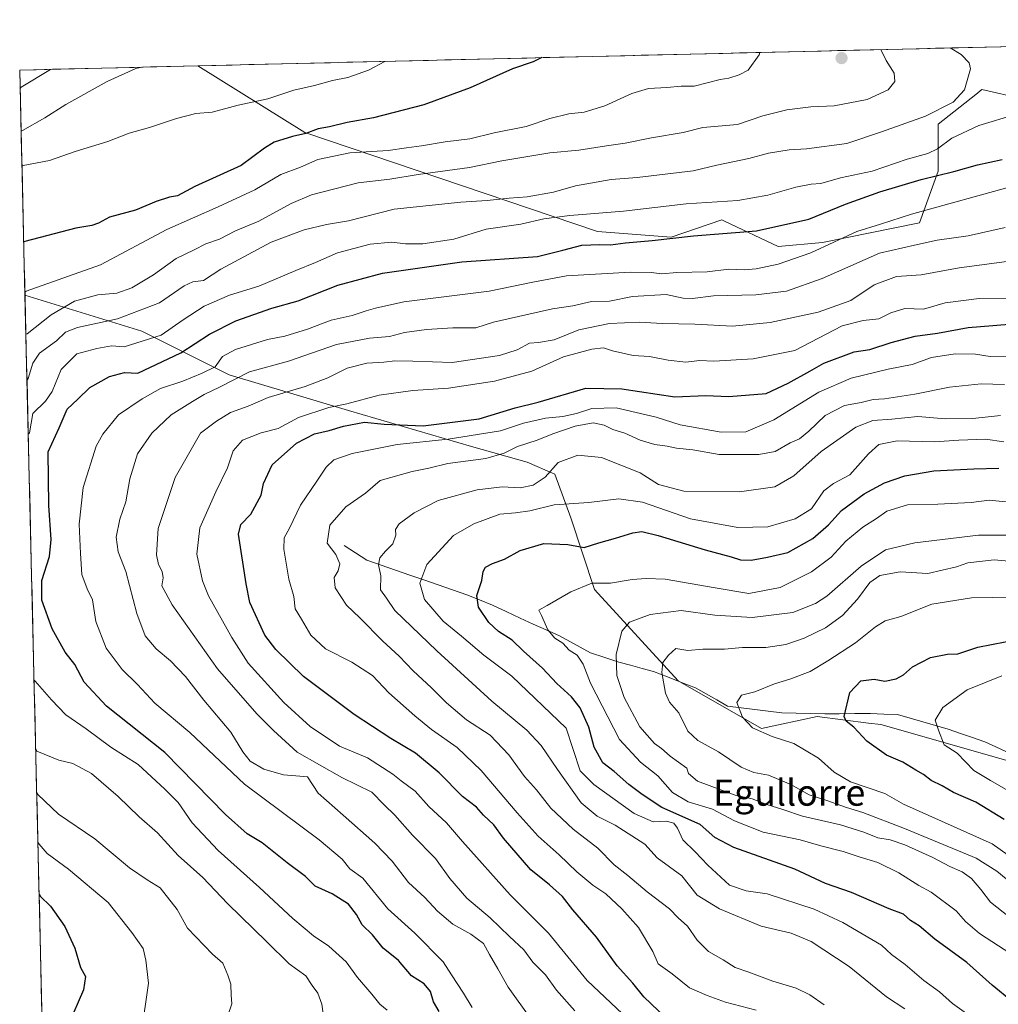
# Model space of a CAD drawing. Units: metres. Extents: x 661810 to 665272, y 4739586 to 4741980.
# Drawn here: x 661810 to 662109, y 4741613 to 4741914 of the extents above; entities that cross this region are included whole.
import ezdxf
from ezdxf.enums import TextEntityAlignment as Align

# ---------------------------------------------------------------- set-up
doc = ezdxf.new("R2010")
doc.units = ezdxf.units.M
doc.header["$MEASUREMENT"] = 0
for name, color, linetype, lineweight in [('Arbolado forestal CxS', 92, 'Continuous', 0), ('Carátula', 7, 'Continuous', 5), ('Corriente natural lineal', 142, 'Continuous', 13), ('Curva de nivel maestra', 36, 'Continuous', 30), ('Curva de nivel normal', 36, 'Continuous', 0), ('Municipio CxS', 142, 'Continuous', 0), ('Punto de cota en terreno', 7, 'Continuous', 0), ('Texto cartográfico', 19, 'Continuous', 0)]:
    doc.layers.add(name, color=color, linetype=linetype, lineweight=lineweight)
doc.styles.add('Arial', font='txt', dxfattribs={"height": 0.2})

# ---------------------------------------------------------------- blocks, each defined once
blk = doc.blocks.new('*U151')
at = {"layer": 'Arbolado forestal CxS', "color": 92, "linetype": 'Continuous', "lineweight": 0}
for points in [[(662116.69, 4741890.07, 929.97), (662104.23, 4741892.95, 932.9), (662102.34, 4741891.46, 932.56), (662090.81, 4741882.4, 930.75), (662090.81, 4741868.01, 923.6), (662085.17, 4741852.25, 916.56), (662055.51, 4741846.17, 918.32), (662041.92, 4741844.99, 920.54), (662025.6, 4741852.69, 925.18), (662024.74, 4741853.1, 925.39), (662009.33, 4741847.87, 923.36), (661986.78, 4741849.57, 925.44), (661897.33, 4741879.81, 947.66), (661864.66, 4741900.17, 957.96), (662458.48, 4741914.27, 814.71)], [(661818.03, 4741569.18, 933.69), (661811.89, 4741830.14, 942.76), (661829.08, 4741824.83, 935), (661847.58, 4741819.11, 929.41), (661874.28, 4741805.76, 913.57), (661910.68, 4741794.83, 900.42), (661948.3, 4741783.9, 890.17), (661965.28, 4741779.05, 885.91), (661973.78, 4741775.41, 882.13), (661978.63, 4741762.05, 877.12), (661985.91, 4741740.2, 868.71), (662011.39, 4741712.28, 858.18), (662036.88, 4741697.71, 855.52), (662053.86, 4741701.35, 851.6), (662069.58, 4741699.39, 848.99), (662073.28, 4741698.92, 848.37), (662115.75, 4741686.78, 840.47)]]:
    blk.add_polyline3d(points, dxfattribs=at)
blk = doc.blocks.new('*U166')
at = {"layer": 'Arbolado forestal CxS', "color": 92, "linetype": 'Continuous', "lineweight": 0}
for points in [[(661864.66, 4741900.17, 957.96), (661897.33, 4741879.81, 947.66), (661986.78, 4741849.57, 925.44), (662009.33, 4741847.87, 923.36), (662024.74, 4741853.1, 925.39), (662025.6, 4741852.69, 925.18), (662041.92, 4741844.99, 920.54), (662055.51, 4741846.17, 918.32), (662085.17, 4741852.25, 916.56), (662090.81, 4741868.01, 923.6), (662090.81, 4741882.4, 930.75), (662102.34, 4741891.46, 932.56), (662104.23, 4741892.95, 932.9), (662116.69, 4741890.07, 929.97)], [(661811.89, 4741830.14, 942.76), (661829.08, 4741824.83, 935), (661847.58, 4741819.11, 929.41), (661874.28, 4741805.76, 913.57), (661910.68, 4741794.83, 900.42), (661948.3, 4741783.9, 890.17), (661965.28, 4741779.05, 885.91), (661973.78, 4741775.41, 882.13), (661978.63, 4741762.05, 877.12), (661985.91, 4741740.2, 868.71), (662011.39, 4741712.28, 858.18), (662036.88, 4741697.71, 855.52), (662053.86, 4741701.35, 851.6), (662069.58, 4741699.39, 848.99), (662073.28, 4741698.92, 848.37), (662115.75, 4741686.78, 840.47), (662177.63, 4741672.21, 830.98), (662182.49, 4741658.86, 832.17), (662188.55, 4741651.58, 833.06), (662233.45, 4741647.93, 827.43), (662261.36, 4741651.58, 821.97), (662290.48, 4741650.36, 818.28), (662356, 4741638.22, 809.11)]]:
    blk.add_polyline3d(points, dxfattribs=at)
blk = doc.blocks.new('*U171')
at = {"layer": 'Arbolado forestal CxS', "color": 92, "linetype": 'Continuous', "lineweight": 0}
for points in [[(661864.66, 4741900.17, 957.96), (661897.33, 4741879.81, 947.66), (661986.78, 4741849.57, 925.44), (662009.33, 4741847.87, 923.36), (662024.74, 4741853.1, 925.39), (662025.6, 4741852.69, 925.18), (662041.92, 4741844.99, 920.54), (662055.51, 4741846.17, 918.32), (662085.17, 4741852.25, 916.56), (662090.81, 4741868.01, 923.6), (662090.81, 4741882.4, 930.75), (662102.34, 4741891.46, 932.56), (662104.23, 4741892.95, 932.9), (662116.69, 4741890.07, 929.97)], [(661811.89, 4741830.14, 942.76), (661829.08, 4741824.83, 935), (661847.58, 4741819.11, 929.41), (661874.28, 4741805.76, 913.57), (661910.68, 4741794.83, 900.42), (661948.3, 4741783.9, 890.17), (661965.28, 4741779.05, 885.91), (661973.78, 4741775.41, 882.13), (661978.63, 4741762.05, 877.12), (661985.91, 4741740.2, 868.71), (662011.39, 4741712.28, 858.18), (662036.88, 4741697.71, 855.52), (662053.86, 4741701.35, 851.6), (662069.58, 4741699.39, 848.99), (662073.28, 4741698.92, 848.37), (662115.75, 4741686.78, 840.47), (662177.63, 4741672.21, 830.98), (662182.49, 4741658.86, 832.17), (662188.55, 4741651.58, 833.06), (662233.45, 4741647.93, 827.43), (662261.36, 4741651.58, 821.97), (662290.48, 4741650.36, 818.28), (662356, 4741638.22, 809.11)]]:
    blk.add_polyline3d(points, dxfattribs=at)
blk = doc.blocks.new('*U175')
at = {"layer": 'Curva de nivel normal', "color": 36, "linetype": 'Continuous', "lineweight": 0}
for points in [[(662073.28, 4741905.12, 940), (662074.92, 4741901.83, 940), (662077.4, 4741897.98, 940), (662077.62, 4741895.38, 940), (662075.55, 4741892.86, 940), (662069.14, 4741889.9, 940), (662059.06, 4741887.98, 940), (662051.94, 4741887.68, 940), (662044.58, 4741886.68, 940), (662037.3, 4741884.94, 940), (662029.58, 4741882.21, 940), (662018.98, 4741881.32, 940), (662012.94, 4741879.79, 940), (662003.28, 4741878.19, 940), (661995.27, 4741876.52, 940), (661989.5, 4741875.74, 940), (661981.11, 4741874.4, 940), (661972.17, 4741873.59, 940), (661957.58, 4741871.11, 940), (661947.64, 4741869.16, 940), (661931.95, 4741867, 940), (661923.31, 4741865.52, 940), (661913.69, 4741864.43, 940), (661899.45, 4741860.78, 940), (661893.21, 4741858.08, 940), (661883.37, 4741852.75, 940), (661876.16, 4741849.75, 940), (661871.33, 4741847.25, 940), (661867.17, 4741845.75, 940), (661863.61, 4741843.94, 940), (661858.09, 4741841.35, 940), (661851.11, 4741836.28, 940), (661844.51, 4741832.35, 940), (661839.93, 4741830.76, 940), (661834.09, 4741830.17, 940), (661827.04, 4741828.23, 940), (661819.92, 4741824.05, 940), (661812.54, 4741818.25, 940), (661812.17, 4741818.19, 940)], [(661815.47, 4741678.02, 940), (661815.84, 4741677.53, 940), (661822.17, 4741671.54, 940), (661833.21, 4741664, 940), (661843.81, 4741655.16, 940), (661849.25, 4741651.44, 940), (661853.23, 4741649.02, 940), (661858.33, 4741642.41, 940), (661861.56, 4741636.69, 940), (661869.21, 4741628.8, 940), (661872.35, 4741626.01, 940), (661873.85, 4741622.32, 940), (661874.74, 4741619.58, 940), (661874.86, 4741616.24, 940), (661875.07, 4741613.61, 940), (661873.84, 4741610.02, 940)]]:
    blk.add_polyline3d(points, dxfattribs=at)
blk = doc.blocks.new('*U179')
at = {"layer": 'Curva de nivel normal', "color": 36, "linetype": 'Continuous', "lineweight": 0}
blk.add_polyline3d([(662115.64, 4741748.53, 860), (662107.92, 4741749.21, 860), (662099.89, 4741748.29, 860), (662096.4, 4741747.16, 860), (662087.73, 4741745.04, 860), (662079.23, 4741745.6, 860), (662073.06, 4741744.47, 860), (662070.01, 4741742.28, 860), (662066.21, 4741737.26, 860), (662061.57, 4741732.22, 860), (662056.46, 4741728.5, 860), (662049.9, 4741725.36, 860), (662044.26, 4741723.42, 860), (662038.22, 4741722.48, 860), (662031.03, 4741722.42, 860), (662025.57, 4741721.99, 860), (662018.98, 4741721.99, 860), (662014.34, 4741721.52, 860), (662010.7, 4741722.21, 860), (662008.47, 4741720.11, 860), (662006.74, 4741717.91, 860), (662006.47, 4741714.81, 860), (662007.58, 4741708.52, 860), (662008.81, 4741705.72, 860), (662011.64, 4741702.54, 860), (662014.36, 4741696.93, 860), (662017.44, 4741694.01, 860), (662023.72, 4741690.62, 860), (662030.63, 4741685.92, 860), (662034.54, 4741684.29, 860), (662039.06, 4741683.46, 860), (662045.86, 4741680.57, 860), (662051.41, 4741677.43, 860), (662056.85, 4741675.75, 860), (662062.86, 4741673.59, 860), (662067.85, 4741672.05, 860), (662080.54, 4741667.12, 860), (662102.48, 4741658.1, 860), (662108.72, 4741654.12, 860), (662117.35, 4741647.08, 860)], dxfattribs=at)
blk = doc.blocks.new('*U192')
at = {"layer": 'Curva de nivel normal', "color": 36, "linetype": 'Continuous', "lineweight": 0}
for points in [[(661812.89, 4741787.64, 930), (661813.24, 4741788.04, 930), (661814.3, 4741793.92, 930), (661818.12, 4741797.72, 930), (661820.2, 4741800.69, 930), (661822.96, 4741807.37, 930), (661827.72, 4741812.22, 930), (661833.84, 4741813.79, 930), (661838.3, 4741814.68, 930), (661842.17, 4741814.34, 930), (661853.46, 4741817.9, 930), (661860.21, 4741822.58, 930), (661866.67, 4741826.74, 930), (661874.34, 4741830.13, 930), (661883.34, 4741832.89, 930), (661894.67, 4741837.66, 930), (661900.67, 4741840.06, 930), (661907.34, 4741843, 930), (661917.34, 4741845.72, 930), (661923.96, 4741846.3, 930), (661928.14, 4741845.76, 930), (661933.42, 4741845.8, 930), (661942.86, 4741847.21, 930), (661952.8, 4741850.28, 930), (661963.34, 4741851.83, 930), (661970.34, 4741853.39, 930), (661978.34, 4741854.48, 930), (661994.67, 4741855.76, 930), (662013.84, 4741857.98, 930), (662029.67, 4741859.07, 930), (662038.84, 4741860.65, 930), (662047.34, 4741863.1, 930), (662052.01, 4741864, 930), (662055.01, 4741864.25, 930), (662061.01, 4741865.91, 930), (662070.67, 4741868.03, 930), (662081.34, 4741871.68, 930), (662087.67, 4741873.34, 930), (662090.67, 4741874.78, 930), (662094.97, 4741878.12, 930), (662103.22, 4741881.98, 930), (662114.74, 4741885.44, 930)], [(661922.5, 4741611.64, 930), (661920.32, 4741613.53, 930), (661917.88, 4741616.6, 930), (661913.46, 4741621.66, 930), (661910, 4741626.46, 930), (661904.73, 4741631.23, 930), (661899.99, 4741634.38, 930), (661893.67, 4741639.66, 930), (661883.55, 4741649.14, 930), (661870.86, 4741660.43, 930), (661862.92, 4741668.93, 930), (661858.68, 4741675.11, 930), (661854.57, 4741679.22, 930), (661846.5, 4741686.76, 930), (661838.16, 4741692.05, 930), (661830.58, 4741697.57, 930), (661824.33, 4741701.92, 930), (661819.98, 4741706.45, 930), (661815.02, 4741712.23, 930), (661814.66, 4741712.5, 930)]]:
    blk.add_polyline3d(points, dxfattribs=at)
blk = doc.blocks.new('*U196')
at = {"layer": 'Curva de nivel normal', "color": 36, "linetype": 'Continuous', "lineweight": 0}
blk.add_polyline3d([(662114.01, 4741737.86, 855), (662101.06, 4741737.65, 855), (662088.87, 4741735.66, 855), (662079.39, 4741731.95, 855), (662074.67, 4741730.59, 855), (662071.66, 4741728.83, 855), (662065.57, 4741723.86, 855), (662057.1, 4741718.44, 855), (662051.7, 4741715.12, 855), (662045.56, 4741712.8, 855), (662040.88, 4741711.4, 855), (662034.87, 4741708.9, 855), (662030.73, 4741707.95, 855), (662029.37, 4741705.67, 855), (662031.08, 4741701.16, 855), (662034.11, 4741697.89, 855), (662040.15, 4741695.29, 855), (662046.73, 4741693.15, 855), (662054.25, 4741688.67, 855), (662059.03, 4741684.34, 855), (662064.05, 4741681.47, 855), (662074.5, 4741677.83, 855), (662080.3, 4741674.64, 855), (662107.34, 4741662.53, 855), (662125.17, 4741649.83, 855)], dxfattribs=at)
blk = doc.blocks.new('*U197')
at = {"layer": 'Curva de nivel normal', "color": 36, "linetype": 'Continuous', "lineweight": 0}
blk.add_polyline3d([(662111.07, 4741802.86, 890), (662103.94, 4741803.06, 890), (662094.3, 4741802, 890), (662083.75, 4741799.86, 890), (662074.44, 4741798.44, 890), (662070.96, 4741798.24, 890), (662067.3, 4741797.35, 890), (662062.2, 4741796.38, 890), (662056.33, 4741793.39, 890), (662051.37, 4741788.58, 890), (662048.46, 4741786.2, 890), (662045.68, 4741784.97, 890), (662041.01, 4741782.39, 890), (662036.01, 4741781.41, 890), (662023.9, 4741781.38, 890), (662015.9, 4741782.84, 890), (662010.9, 4741783.32, 890), (662008.01, 4741783.96, 890), (662004.28, 4741784.49, 890), (661999.86, 4741785.84, 890), (661995.08, 4741787.98, 890), (661991.45, 4741789.02, 890), (661988.82, 4741790.39, 890), (661985.48, 4741791.12, 890), (661979.93, 4741790.06, 890), (661973.13, 4741787.78, 890), (661968.38, 4741785.86, 890), (661962.3, 4741783.87, 890), (661958.26, 4741781.8, 890), (661952.64, 4741780.17, 890), (661941.07, 4741778.64, 890), (661935.27, 4741777.27, 890), (661930.21, 4741776.24, 890), (661920.34, 4741773.46, 890), (661915.9, 4741769.64, 890), (661909.9, 4741765.49, 890), (661905.05, 4741759.88, 890), (661904.21, 4741754.39, 890), (661906.8, 4741750.86, 890), (661908.07, 4741748.06, 890), (661907.57, 4741745.91, 890), (661906.37, 4741743.82, 890), (661906.63, 4741740.68, 890), (661910.07, 4741735.43, 890), (661914.18, 4741731.53, 890), (661921.15, 4741724.39, 890), (661926.19, 4741719.77, 890), (661930.45, 4741715.31, 890), (661936.1, 4741710.15, 890), (661940.66, 4741705.52, 890), (661946.79, 4741700.36, 890), (661953.99, 4741695.66, 890), (661959.71, 4741689.65, 890), (661964.43, 4741683.09, 890), (661968.12, 4741679.02, 890), (661972.53, 4741673.43, 890), (661979.39, 4741666.96, 890), (661986.88, 4741661.12, 890), (661991.85, 4741656.08, 890), (661996.08, 4741652.78, 890), (662001.98, 4741647.81, 890), (662008.76, 4741642.58, 890), (662011.37, 4741639.9, 890), (662014.23, 4741637.36, 890), (662017.25, 4741633.07, 890), (662020.68, 4741629.57, 890), (662025.19, 4741627.01, 890), (662028.8, 4741624.7, 890), (662032.99, 4741623.3, 890), (662040.32, 4741620.56, 890), (662047.49, 4741618.34, 890), (662051.59, 4741616.38, 890), (662056.01, 4741613.3, 890)], dxfattribs=at)
blk = doc.blocks.new('*U203')
at = {"layer": 'Curva de nivel normal', "color": 36, "linetype": 'Continuous', "lineweight": 0}
for points in [[(662094.46, 4741905.63, 935), (662097.9, 4741903.65, 935), (662100.27, 4741901.08, 935), (662100.68, 4741899.27, 935), (662098.9, 4741892.84, 935), (662095.42, 4741889.08, 935), (662086.97, 4741884.76, 935), (662073.53, 4741879.96, 935), (662062.97, 4741876.4, 935), (662050.67, 4741874.78, 935), (662045.34, 4741874.5, 935), (662039.02, 4741873.5, 935), (662033.04, 4741871.9, 935), (662023.22, 4741869.78, 935), (662015.97, 4741868.07, 935), (661998.91, 4741866.07, 935), (661990.98, 4741865.49, 935), (661980.01, 4741863.52, 935), (661973.34, 4741861.6, 935), (661965.34, 4741860.13, 935), (661959.82, 4741859.76, 935), (661953.05, 4741858.98, 935), (661945.02, 4741858.5, 935), (661924.62, 4741856.4, 935), (661910.68, 4741852.81, 935), (661904.04, 4741851.7, 935), (661897.19, 4741850.1, 935), (661887.06, 4741846.33, 935), (661871.67, 4741838.08, 935), (661866.42, 4741834.58, 935), (661863.2, 4741834.22, 935), (661860.55, 4741832.94, 935), (661853.01, 4741827.79, 935), (661840.18, 4741822.84, 935), (661827.93, 4741820.18, 935), (661824.23, 4741818.77, 935), (661821.49, 4741816.11, 935), (661816.28, 4741812.34, 935), (661814.31, 4741809.3, 935), (661812.86, 4741804.62, 935), (661812.5, 4741804.06, 935)], [(661815.16, 4741691.31, 935), (661815.53, 4741690.79, 935), (661822.19, 4741688.02, 935), (661826.46, 4741687.04, 935), (661832.16, 4741683.99, 935), (661840.32, 4741676.9, 935), (661846.72, 4741670.73, 935), (661852.4, 4741665.85, 935), (661858.72, 4741658.92, 935), (661866.18, 4741652.21, 935), (661873.74, 4741644.3, 935), (661885.78, 4741632.59, 935), (661892.59, 4741625.78, 935), (661897.69, 4741622.17, 935), (661899.62, 4741619.19, 935), (661901.32, 4741616.89, 935), (661902.57, 4741613.47, 935), (661903.4, 4741607.63, 935)]]:
    blk.add_polyline3d(points, dxfattribs=at)
blk = doc.blocks.new('*U212')
at = {"layer": 'Curva de nivel normal', "color": 36, "linetype": 'Continuous', "lineweight": 0}
blk.add_polyline3d([(662101.6, 4741609.16, 880), (662095.23, 4741613.68, 880), (662091.28, 4741617.22, 880), (662086.44, 4741620.72, 880), (662080.72, 4741625.58, 880), (662076.62, 4741628.67, 880), (662073.51, 4741631.52, 880), (662061.72, 4741638.49, 880), (662053.01, 4741642.52, 880), (662038.6, 4741647.26, 880), (662032.18, 4741648.08, 880), (662027.05, 4741649.82, 880), (662020.5, 4741655.94, 880), (662016.57, 4741660.07, 880), (662012.86, 4741663.69, 880), (662011.17, 4741667.31, 880), (662010.13, 4741668.75, 880), (662007.86, 4741669.37, 880), (662003.75, 4741669.25, 880), (661997.96, 4741671.8, 880), (661985.63, 4741680.62, 880), (661981.53, 4741684.82, 880), (661977.22, 4741697.78, 880), (661960.59, 4741713.7, 880), (661952.09, 4741720.12, 880), (661945.26, 4741725.92, 880), (661939.68, 4741730.48, 880), (661933.96, 4741737.13, 880), (661932.53, 4741742.08, 880), (661934.68, 4741747.83, 880), (661942.76, 4741756.7, 880), (661949.03, 4741760.22, 880), (661956.92, 4741763.19, 880), (661961.76, 4741763.57, 880), (661966.09, 4741764.26, 880), (661973.59, 4741766.08, 880), (661984.11, 4741766.78, 880), (661993.34, 4741767.86, 880), (662000.52, 4741766.89, 880), (662015.2, 4741761.79, 880), (662029.68, 4741759.08, 880), (662038.78, 4741759.34, 880), (662047.2, 4741761.74, 880), (662052.1, 4741764.81, 880), (662055.95, 4741770.28, 880), (662058.87, 4741772.53, 880), (662063.81, 4741775.17, 880), (662069.54, 4741781.66, 880), (662072.71, 4741784.44, 880), (662078.32, 4741785.64, 880), (662089.73, 4741785.3, 880), (662097.16, 4741785.78, 880), (662105.34, 4741786.07, 880), (662110.9, 4741785.31, 880)], dxfattribs=at)
blk = doc.blocks.new('*U213')
at = {"layer": 'Curva de nivel normal', "color": 36, "linetype": 'Continuous', "lineweight": 0}
blk.add_polyline3d([(662113.62, 4741766.74, 870), (662106.45, 4741767.43, 870), (662100.95, 4741766.74, 870), (662090.78, 4741766.25, 870), (662081.44, 4741766.06, 870), (662075.12, 4741764.14, 870), (662071.97, 4741761.89, 870), (662067.85, 4741759.26, 870), (662062.63, 4741754.92, 870), (662058.12, 4741750.09, 870), (662052.18, 4741745.61, 870), (662042.54, 4741740.76, 870), (662033.03, 4741738.96, 870), (662022.76, 4741740.66, 870), (662007.45, 4741743.36, 870), (662001.65, 4741743.56, 870), (661997.37, 4741743.23, 870), (661990.76, 4741742.16, 870), (661985.02, 4741742.09, 870), (661978.61, 4741739.48, 870), (661971.44, 4741735.28, 870), (661968.84, 4741733.88, 870), (661969.7, 4741732.29, 870), (661971.59, 4741727.82, 870), (661973.78, 4741725.35, 870), (661976.2, 4741723.77, 870), (661978.12, 4741721.69, 870), (661980.52, 4741720.09, 870), (661982.43, 4741717.36, 870), (661984.66, 4741711.59, 870), (661993.53, 4741694.38, 870), (661999.93, 4741687.45, 870), (662005.18, 4741683.3, 870), (662009.72, 4741678.15, 870), (662014.52, 4741675.34, 870), (662021.9, 4741673.07, 870), (662028.67, 4741669.56, 870), (662037.34, 4741666.02, 870), (662048.66, 4741663.69, 870), (662055, 4741661.86, 870), (662061.83, 4741660.16, 870), (662066.72, 4741658.52, 870), (662072.42, 4741656.77, 870), (662078.84, 4741653.63, 870), (662084.9, 4741649.73, 870), (662088.69, 4741647.74, 870), (662096.34, 4741642.06, 870), (662099.16, 4741638.73, 870), (662103.49, 4741635.06, 870), (662113.07, 4741628.92, 870)], dxfattribs=at)
blk = doc.blocks.new('*U222')
at = {"layer": 'Curva de nivel normal', "color": 36, "linetype": 'Continuous', "lineweight": 0}
blk.add_polyline3d([(661996.26, 4741608.83, 905), (661983.58, 4741620.77, 905), (661971.76, 4741635.17, 905), (661960.07, 4741646.89, 905), (661945.49, 4741663.16, 905), (661940.68, 4741668.88, 905), (661935.28, 4741673.91, 905), (661931.1, 4741678.61, 905), (661926.79, 4741681.69, 905), (661924.23, 4741683.8, 905), (661916.52, 4741688.75, 905), (661907.96, 4741692.31, 905), (661898.96, 4741698.31, 905), (661890.97, 4741705.65, 905), (661880.1, 4741717.65, 905), (661875.05, 4741725.54, 905), (661867.95, 4741738.3, 905), (661866.15, 4741742.88, 905), (661864.4, 4741751.01, 905), (661865.26, 4741759.07, 905), (661867.38, 4741763.56, 905), (661870.17, 4741770.07, 905), (661873.74, 4741777.4, 905), (661875.5, 4741782.53, 905), (661878.31, 4741785.83, 905), (661884.01, 4741788.09, 905), (661889.19, 4741789.33, 905), (661895.47, 4741792.69, 905), (661904.73, 4741795.82, 905), (661910.25, 4741796.91, 905), (661920.12, 4741799.56, 905), (661930.36, 4741800.98, 905), (661941.31, 4741801.7, 905), (661955.32, 4741803.8, 905), (661966.71, 4741806.92, 905), (661976.44, 4741811.22, 905), (661985.07, 4741813.6, 905), (661988.56, 4741814.01, 905), (661991.39, 4741813.08, 905), (661997.67, 4741811.7, 905), (662002.69, 4741811.35, 905), (662008.34, 4741810.2, 905), (662013.72, 4741809.69, 905), (662017.93, 4741810.11, 905), (662022.34, 4741809.99, 905), (662034.34, 4741810.62, 905), (662047.01, 4741813.25, 905), (662061.51, 4741820.76, 905), (662067.97, 4741822.4, 905), (662072.71, 4741822.9, 905), (662076.43, 4741824.72, 905), (662080.67, 4741826.01, 905), (662086.34, 4741825.86, 905), (662093.01, 4741827.78, 905), (662103.34, 4741829.13, 905), (662123.67, 4741829.19, 905)], dxfattribs=at)
blk = doc.blocks.new('*U227')
at = {"layer": 'Curva de nivel normal', "color": 36, "linetype": 'Continuous', "lineweight": 0}
blk.add_polyline3d([(662110.29, 4741713.86, 845), (662099.7, 4741709.58, 845), (662092.26, 4741704.18, 845), (662089.95, 4741700.24, 845), (662090.98, 4741697.21, 845), (662092.68, 4741692.7, 845), (662096.63, 4741690.19, 845), (662101.78, 4741684.93, 845), (662106.78, 4741681.86, 845), (662117.44, 4741675.69, 845)], dxfattribs=at)
blk = doc.blocks.new('*U232')
at = {"layer": 'Curva de nivel normal', "color": 36, "linetype": 'Continuous', "lineweight": 0}
blk.add_polyline3d([(662112.08, 4741811.22, 895), (662106.72, 4741811.36, 895), (662102.21, 4741812.07, 895), (662096.06, 4741812.16, 895), (662088.78, 4741811.1, 895), (662082.86, 4741808.94, 895), (662075.59, 4741807.49, 895), (662064.26, 4741804.8, 895), (662054.36, 4741800.48, 895), (662040.61, 4741791.98, 895), (662032.12, 4741788.33, 895), (662024.56, 4741788.29, 895), (662012, 4741790.49, 895), (662004.67, 4741792.88, 895), (661992.47, 4741795.64, 895), (661985.04, 4741795.49, 895), (661980.34, 4741793.96, 895), (661976.15, 4741793, 895), (661970.92, 4741792.55, 895), (661964.19, 4741791.05, 895), (661957.16, 4741788.64, 895), (661941.18, 4741786.15, 895), (661925.54, 4741784.46, 895), (661911.79, 4741781.76, 895), (661906.27, 4741779.83, 895), (661903.9, 4741777.58, 895), (661901.07, 4741773.24, 895), (661896.05, 4741765.92, 895), (661892.67, 4741758.95, 895), (661891.11, 4741755.97, 895), (661890.99, 4741752.47, 895), (661892.46, 4741743.36, 895), (661894.02, 4741738.01, 895), (661894.38, 4741734.24, 895), (661896.39, 4741731.14, 895), (661899.25, 4741726.26, 895), (661903.66, 4741722.09, 895), (661911.76, 4741717.97, 895), (661918.05, 4741713.95, 895), (661923, 4741708.66, 895), (661930.93, 4741701.55, 895), (661936.1, 4741697.43, 895), (661943.94, 4741691.87, 895), (661951.28, 4741684.85, 895), (661962.26, 4741671.97, 895), (661968.7, 4741664.81, 895), (661975.07, 4741659.1, 895), (661980.44, 4741653.98, 895), (661985.4, 4741649.89, 895), (661989.32, 4741647.16, 895), (661994.21, 4741642.58, 895), (661999.32, 4741636.89, 895), (662003.66, 4741629.56, 895), (662005.28, 4741625.85, 895), (662009.58, 4741622.74, 895), (662014.89, 4741618.5, 895), (662020.31, 4741616.14, 895), (662025.88, 4741614.12, 895), (662035.29, 4741611.69, 895)], dxfattribs=at)
blk = doc.blocks.new('*U234')
at = {"layer": 'Curva de nivel normal', "color": 36, "linetype": 'Continuous', "lineweight": 0}
blk.add_polyline3d([(662109.9, 4741793.32, 885), (662101.44, 4741792.4, 885), (662093.1, 4741792.36, 885), (662084.67, 4741793.06, 885), (662076.67, 4741792.25, 885), (662070.86, 4741791.85, 885), (662065.74, 4741789.74, 885), (662055.14, 4741782.39, 885), (662046.73, 4741774.9, 885), (662040.91, 4741771.53, 885), (662030.16, 4741770.06, 885), (662013.14, 4741770.19, 885), (662005.41, 4741772.26, 885), (661999.79, 4741775.84, 885), (661988.01, 4741780.56, 885), (661980.8, 4741781.22, 885), (661974.76, 4741778.95, 885), (661970.8, 4741774.51, 885), (661967.11, 4741772.08, 885), (661963.14, 4741771.26, 885), (661957.62, 4741771.6, 885), (661950.05, 4741770.64, 885), (661938.06, 4741767.4, 885), (661930.81, 4741763.59, 885), (661926.16, 4741760.26, 885), (661925.1, 4741758.49, 885), (661925.21, 4741756.74, 885), (661924.26, 4741754.09, 885), (661921.97, 4741751.91, 885), (661920.27, 4741749.91, 885), (661919.83, 4741747.71, 885), (661920.64, 4741744.36, 885), (661920.5, 4741740.07, 885), (661922.31, 4741737.55, 885), (661924.85, 4741733.75, 885), (661937.7, 4741721.43, 885), (661954.53, 4741706.1, 885), (661965.23, 4741697.2, 885), (661969.57, 4741692.5, 885), (661974.54, 4741685.23, 885), (661981.74, 4741675.02, 885), (661986.66, 4741670.93, 885), (661992.14, 4741668.21, 885), (662001.22, 4741662.38, 885), (662005, 4741658.24, 885), (662012.52, 4741652.75, 885), (662017.22, 4741646.84, 885), (662024.06, 4741642.58, 885), (662036.74, 4741637.37, 885), (662045.98, 4741635.24, 885), (662052.02, 4741632.69, 885), (662063.66, 4741624.96, 885), (662075.01, 4741615.73, 885), (662080.67, 4741612.1, 885)], dxfattribs=at)
blk = doc.blocks.new('*U239')
at = {"layer": 'Curva de nivel normal', "color": 36, "linetype": 'Continuous', "lineweight": 0}
blk.add_polyline3d([(662111.83, 4741756.8, 865), (662103.13, 4741756.8, 865), (662083.76, 4741754.43, 865), (662074.78, 4741752.26, 865), (662067.34, 4741747.27, 865), (662056.82, 4741738.13, 865), (662053.41, 4741735.9, 865), (662046.48, 4741733.21, 865), (662034.06, 4741731.65, 865), (662022.57, 4741732.31, 865), (662012.34, 4741733.79, 865), (662002.89, 4741732.51, 865), (661996.53, 4741730.16, 865), (661994.16, 4741727.42, 865), (661992.43, 4741720.37, 865), (661992.64, 4741713.91, 865), (661994.88, 4741707.15, 865), (661999.7, 4741698.28, 865), (662004.18, 4741693.09, 865), (662006.34, 4741691.59, 865), (662008.98, 4741689.22, 865), (662014.06, 4741685.63, 865), (662014.53, 4741684, 865), (662017.29, 4741681.58, 865), (662028.82, 4741677.37, 865), (662034.01, 4741676.23, 865), (662038.54, 4741674.48, 865), (662043.35, 4741672.98, 865), (662049.35, 4741670.92, 865), (662061.04, 4741668.28, 865), (662068.15, 4741666.06, 865), (662072.37, 4741664.3, 865), (662076.17, 4741663.67, 865), (662080.66, 4741662.22, 865), (662089.19, 4741658.34, 865), (662094.36, 4741655.6, 865), (662098.16, 4741653.98, 865), (662100.99, 4741651.94, 865), (662103.83, 4741648.51, 865), (662106.84, 4741644.62, 865), (662116.48, 4741637.07, 865)], dxfattribs=at)
blk = doc.blocks.new('*U242')
at = {"layer": 'Curva de nivel normal', "color": 36, "linetype": 'Continuous', "lineweight": 0}
for points in [[(662036.34, 4741904.25, 945), (662036.19, 4741903.53, 945), (662032.81, 4741898.83, 945), (662030.04, 4741897.44, 945), (662026.85, 4741896.39, 945), (662024.24, 4741896.03, 945), (662016.34, 4741893.95, 945), (662012.34, 4741894, 945), (662007.93, 4741893.53, 945), (662002.38, 4741893.27, 945), (661997.27, 4741891.71, 945), (661989.01, 4741887.92, 945), (661982.67, 4741886.01, 945), (661978.01, 4741885.54, 945), (661972.26, 4741884.11, 945), (661965.02, 4741881.65, 945), (661955.21, 4741879.71, 945), (661947.79, 4741877.9, 945), (661940.29, 4741876.98, 945), (661933.01, 4741875.71, 945), (661928.38, 4741875.14, 945), (661922.84, 4741874.32, 945), (661911.1, 4741873.62, 945), (661901.35, 4741871.55, 945), (661896.01, 4741869.26, 945), (661890.06, 4741866.94, 945), (661882.11, 4741862.3, 945), (661870.93, 4741857.11, 945), (661855.22, 4741850.13, 945), (661835, 4741839.38, 945), (661812.23, 4741831.36, 945), (661811.87, 4741831.07, 945)], [(661815.83, 4741662.96, 945), (661816.19, 4741662.42, 945), (661818.62, 4741659.51, 945), (661825.22, 4741654.78, 945), (661837.3, 4741644.56, 945), (661844.48, 4741635.4, 945), (661847.96, 4741630.51, 945), (661848.81, 4741626.95, 945), (661849.64, 4741619.91, 945), (661848.63, 4741612.75, 945), (661847.99, 4741608.8, 945), (661846.23, 4741605.59, 945), (661841.92, 4741602.41, 945), (661831.06, 4741594.73, 945), (661823.34, 4741591.28, 945), (661817.89, 4741590.24, 945), (661817.54, 4741590.22, 945)]]:
    blk.add_polyline3d(points, dxfattribs=at)
blk = doc.blocks.new('*U244')
at = {"layer": 'Curva de nivel maestra', "color": 36, "linetype": 'Continuous', "lineweight": 30}
blk.add_polyline3d([(662111.01, 4741669.94, 850), (662102.32, 4741675.24, 850), (662095.56, 4741678.2, 850), (662092.06, 4741680.22, 850), (662088.67, 4741681.88, 850), (662086.32, 4741683.64, 850), (662083.97, 4741684.98, 850), (662080.05, 4741687.4, 850), (662075.01, 4741689.56, 850), (662069.05, 4741693.89, 850), (662065.04, 4741698.16, 850), (662062.74, 4741699.95, 850), (662062.16, 4741701.39, 850), (662063.85, 4741708.69, 850), (662067.25, 4741712.25, 850), (662071.27, 4741712.81, 850), (662074.54, 4741712.16, 850), (662077.99, 4741712.85, 850), (662080.29, 4741714.16, 850), (662083.03, 4741716.6, 850), (662088.48, 4741719.46, 850), (662093.72, 4741720.45, 850), (662096.82, 4741720.53, 850), (662102.98, 4741722.55, 850), (662115.53, 4741725.02, 850)], dxfattribs=at)
blk = doc.blocks.new('*U246')
at = {"layer": 'Curva de nivel maestra', "color": 36, "linetype": 'Continuous', "lineweight": 30}
blk.add_polyline3d([(662007.69, 4741609.32, 900), (662000.96, 4741615.76, 900), (661997.61, 4741619.91, 900), (661992.77, 4741625.22, 900), (661986.51, 4741633.93, 900), (661979.24, 4741642.35, 900), (661976.11, 4741646.35, 900), (661972.08, 4741649.97, 900), (661966.4, 4741654.56, 900), (661958.03, 4741664.25, 900), (661955.1, 4741668.33, 900), (661951.97, 4741671.21, 900), (661949.82, 4741673.73, 900), (661945.58, 4741676.94, 900), (661938.44, 4741684.18, 900), (661931.17, 4741690.21, 900), (661923.66, 4741694.63, 900), (661912.42, 4741702, 900), (661897, 4741713.57, 900), (661888.47, 4741721.87, 900), (661885.16, 4741726.27, 900), (661880.58, 4741736.2, 900), (661879.44, 4741741.91, 900), (661877.07, 4741757.11, 900), (661877.83, 4741760.08, 900), (661880.83, 4741763.16, 900), (661884.04, 4741768.97, 900), (661884.7, 4741772.58, 900), (661887.42, 4741778.24, 900), (661894.86, 4741784.93, 900), (661900.33, 4741787.77, 900), (661904.79, 4741788.72, 900), (661909.23, 4741790.13, 900), (661915.62, 4741791.32, 900), (661921.61, 4741790.7, 900), (661933.5, 4741790.22, 900), (661950.63, 4741792.36, 900), (661961.67, 4741795.72, 900), (661968.67, 4741797.38, 900), (661983.24, 4741801.74, 900), (661994.25, 4741801.51, 900), (662010.4, 4741799.05, 900), (662019.87, 4741799.46, 900), (662026.92, 4741799.16, 900), (662038.33, 4741800.1, 900), (662044.97, 4741803.19, 900), (662051.64, 4741806.86, 900), (662055.91, 4741809.34, 900), (662065.22, 4741812.79, 900), (662069.92, 4741813.46, 900), (662076.46, 4741815.64, 900), (662083.83, 4741817.6, 900), (662090.63, 4741818.52, 900), (662100.01, 4741820.26, 900), (662116.34, 4741821.52, 900)], dxfattribs=at)
blk = doc.blocks.new('*U249')
at = {"layer": 'Curva de nivel maestra', "color": 36, "linetype": 'Continuous', "lineweight": 30}
blk.add_polyline3d([(662113.51, 4741614.25, 875), (662107.38, 4741619.27, 875), (662099.65, 4741626.22, 875), (662089.87, 4741633.35, 875), (662085.04, 4741637.41, 875), (662082.43, 4741639.08, 875), (662080.28, 4741640.98, 875), (662075.85, 4741642.66, 875), (662064.32, 4741647.57, 875), (662056.43, 4741650.41, 875), (662047.01, 4741654.72, 875), (662028.4, 4741661.4, 875), (662022.6, 4741664.4, 875), (662018.1, 4741668.4, 875), (662006.47, 4741673.6, 875), (662000.42, 4741677.55, 875), (661996.38, 4741680.6, 875), (661991.89, 4741684.57, 875), (661988.41, 4741687.23, 875), (661985.8, 4741692.04, 875), (661984.09, 4741698.14, 875), (661981.44, 4741704.01, 875), (661978.82, 4741707.39, 875), (661974.31, 4741711.5, 875), (661969.95, 4741716.18, 875), (661964.19, 4741721.38, 875), (661960.68, 4741724.75, 875), (661956.5, 4741727.4, 875), (661953.55, 4741730.12, 875), (661950.42, 4741734.8, 875), (661949.91, 4741738.4, 875), (661951.42, 4741742.91, 875), (661951.82, 4741745.67, 875), (661952.56, 4741747, 875), (661954.67, 4741748.16, 875), (661958.38, 4741749.46, 875), (661963.17, 4741752.07, 875), (661970.38, 4741754.2, 875), (661977.74, 4741753.93, 875), (661982.74, 4741753.02, 875), (661987.2, 4741754.44, 875), (661992.25, 4741755.83, 875), (661997.56, 4741757.52, 875), (662000.32, 4741757.88, 875), (662005.26, 4741756.73, 875), (662019.68, 4741752.27, 875), (662027.59, 4741750.2, 875), (662030.51, 4741749.23, 875), (662033.72, 4741749.16, 875), (662038.71, 4741750.09, 875), (662044.9, 4741751.52, 875), (662052.56, 4741755.72, 875), (662057.3, 4741759.94, 875), (662061.27, 4741764.34, 875), (662068.28, 4741769.42, 875), (662074.41, 4741772.73, 875), (662080.67, 4741774.96, 875), (662089.52, 4741776.39, 875), (662101.69, 4741777.04, 875), (662109.36, 4741777.26, 875)], dxfattribs=at)
blk = doc.blocks.new('*U250')
at = {"layer": 'Curva de nivel maestra', "color": 36, "linetype": 'Continuous', "lineweight": 30}
for points in [[(661969.75, 4741902.67, 950), (661967.12, 4741901.38, 950), (661960.82, 4741899.24, 950), (661947.87, 4741893.45, 950), (661933.74, 4741888.28, 950), (661918.4, 4741884.3, 950), (661910.34, 4741882.82, 950), (661904.9, 4741881.49, 950), (661901.46, 4741880.92, 950), (661897.7, 4741879.46, 950), (661893.65, 4741878.6, 950), (661888.01, 4741876.87, 950), (661885.02, 4741875.03, 950), (661877.94, 4741869.69, 950), (661863.76, 4741863.35, 950), (661858.5, 4741860.43, 950), (661856.01, 4741860.06, 950), (661852, 4741858.72, 950), (661845.66, 4741856.05, 950), (661837.66, 4741853.97, 950), (661834.33, 4741852.13, 950), (661832.27, 4741851.42, 950), (661827.46, 4741850.54, 950), (661811.87, 4741846.48, 950), (661811.5, 4741846.45, 950)], [(661816.2, 4741647.05, 950), (661816.57, 4741646.54, 950), (661819.73, 4741643.48, 950), (661824.03, 4741637.27, 950), (661827.12, 4741630.61, 950), (661828.89, 4741624.73, 950), (661830.34, 4741621.91, 950), (661829.79, 4741617.91, 950), (661825.14, 4741607.29, 950), (661822.84, 4741604.45, 950), (661817.63, 4741601.23, 950), (661817.28, 4741601.16, 950)]]:
    blk.add_polyline3d(points, dxfattribs=at)
blk = doc.blocks.new('5PATER')
at = {"layer": 'Carátula', "linetype": 'Continuous', "lineweight": 5}
h = blk.add_hatch(color=250, dxfattribs=at)
edge = h.paths.add_edge_path()
edge.add_ellipse((0, 0.01), major_axis=(-1.33, -1.34), ratio=0.999422, start_angle=0, end_angle=360)

msp = doc.modelspace()

# ---------------------------------------------------------------- linework, layer by layer
at = {"layer": 'Arbolado forestal CxS', "color": 92, "linetype": 'Continuous', "lineweight": 0}
for points in [[(662458.48, 4741914.27, 814.71), (661864.66, 4741900.17, 957.96)], [(662115.75, 4741686.78, 840.47), (662073.28, 4741698.92, 848.37), (662069.58, 4741699.39, 848.99), (662053.86, 4741701.35, 851.6), (662036.88, 4741697.71, 855.52), (662011.39, 4741712.28, 858.18), (661985.91, 4741740.2, 868.71), (661978.63, 4741762.05, 877.12), (661973.78, 4741775.41, 882.13), (661965.28, 4741779.05, 885.91), (661948.3, 4741783.9, 890.17), (661910.68, 4741794.83, 900.42), (661874.28, 4741805.76, 913.57), (661847.58, 4741819.11, 929.41), (661829.08, 4741824.83, 935), (661811.89, 4741830.14, 942.76), (661810.27, 4741898.88, 965.09), (661864.66, 4741900.17, 957.96), (661897.33, 4741879.81, 947.66), (661986.78, 4741849.57, 925.44), (662009.33, 4741847.87, 923.36), (662024.74, 4741853.1, 925.39), (662025.6, 4741852.69, 925.18), (662041.92, 4741844.99, 920.54), (662055.51, 4741846.17, 918.32), (662085.17, 4741852.25, 916.56), (662090.81, 4741868.01, 923.6), (662090.81, 4741882.4, 930.75), (662102.34, 4741891.46, 932.56), (662104.23, 4741892.95, 932.9), (662116.69, 4741890.07, 929.97)], [(661864.66, 4741900.17, 957.96), (661810.27, 4741898.88, 965.09)], [(661810.27, 4741898.88, 965.09), (661811.89, 4741830.14, 942.76)], [(661811.89, 4741830.14, 942.76), (661818.03, 4741569.18, 933.69)]]:
    msp.add_polyline3d(points, dxfattribs=at)
at = {"layer": 'Corriente natural lineal', "color": 142, "linetype": 'Continuous', "lineweight": 13}
msp.add_polyline3d([(661909.34, 4741753.6, 888.54), (661912.84, 4741751.36, 887.23), (661916.34, 4741749.11, 885.83), (661920.7, 4741747.61, 884.68), (661925.06, 4741746.1, 883.9), (661929.42, 4741744.6, 881.92), (661933.77, 4741743.09, 879.31), (661938.13, 4741741.59, 877.47), (661942.49, 4741740.08, 876.74), (661946.85, 4741738.58, 875.88), (661950.76, 4741737, 874.4), (661954.67, 4741735.42, 873.34), (661958.9, 4741733.43, 872.21), (661963.13, 4741731.43, 871.8), (661967.13, 4741729.64, 871.14), (661971.14, 4741727.86, 870.12), (661975.14, 4741726.07, 869.57), (661978.31, 4741724.33, 869.14), (661981.48, 4741722.59, 868.63), (661984.65, 4741720.85, 868.3), (661988.98, 4741719.44, 866.42), (661993.31, 4741718.02, 864.38), (661996.85, 4741717.06, 863.27), (662000.38, 4741716.09, 861.91), (662003.92, 4741715.13, 860.71), (662008.18, 4741713.47, 859.18), (662012.45, 4741711.8, 858.02), (662016.71, 4741710.14, 857.27), (662019.98, 4741708.28, 856.56), (662023.26, 4741706.43, 856.13), (662026.53, 4741704.57, 855.6), (662030.66, 4741704.05, 854.83), (662034.79, 4741703.54, 854), (662038.92, 4741703.02, 853.48), (662043.05, 4741702.5, 853.15), (662047.44, 4741702.42, 852.82), (662051.82, 4741702.33, 852.66), (662056.21, 4741702.25, 852.06), (662060.59, 4741702.16, 850.52), (662065.38, 4741702.26, 848.96), (662070.16, 4741702.35, 848.28), (662074.27, 4741702.15, 847.51), (662078.37, 4741701.95, 846.84), (662082.25, 4741700.84, 846.39), (662086.12, 4741699.73, 845.84), (662090, 4741698.61, 844.64), (662093.87, 4741697.5, 843.89), (662097.62, 4741696.21, 843.23), (662101.37, 4741694.93, 842.51), (662105.12, 4741693.64, 841.48), (662108.41, 4741692.14, 841), (662111.71, 4741690.64, 840.64)], dxfattribs=at)
at = {"layer": 'Curva de nivel maestra', "color": 36, "linetype": 'Continuous', "lineweight": 30}
msp.add_polyline3d([(661938.41, 4741611.26, 925), (661936.67, 4741614.24, 925), (661935.79, 4741617.36, 925), (661933.84, 4741619.74, 925), (661929.99, 4741622.13, 925), (661925.98, 4741626.82, 925), (661921.26, 4741630.59, 925), (661918.07, 4741634.7, 925), (661914.85, 4741637.72, 925), (661913.2, 4741640.9, 925), (661910.68, 4741644.01, 925), (661905.74, 4741647.17, 925), (661900.56, 4741649.54, 925), (661897.62, 4741652.48, 925), (661892.01, 4741656.66, 925), (661884.39, 4741662.81, 925), (661879.78, 4741665.5, 925), (661873.13, 4741671.42, 925), (661854.61, 4741690.41, 925), (661836.77, 4741704.54, 925), (661829.94, 4741711.89, 925), (661827.16, 4741717.29, 925), (661824.11, 4741721.04, 925), (661820.16, 4741728.12, 925), (661817, 4741736.91, 925), (661817.04, 4741742.95, 925), (661819.4, 4741750.31, 925), (661819.86, 4741755.44, 925), (661819.14, 4741765.88, 925), (661818.93, 4741782.24, 925), (661822.35, 4741789.58, 925), (661824.76, 4741795.28, 925), (661828.08, 4741798.38, 925), (661831.66, 4741801.91, 925), (661837.75, 4741805.29, 925), (661842.33, 4741806.5, 925), (661846.33, 4741806.32, 925), (661859.48, 4741812.47, 925), (661868.21, 4741818.2, 925), (661876.34, 4741822.29, 925), (661887.34, 4741826.13, 925), (661895.29, 4741828.42, 925), (661907.49, 4741833.13, 925), (661921.13, 4741836.8, 925), (661945.34, 4741840.32, 925), (661968.4, 4741841.93, 925), (661976.17, 4741843.82, 925), (661981.98, 4741845.34, 925), (661987.49, 4741845.61, 925), (661990.7, 4741845.44, 925), (661995.36, 4741846.14, 925), (662003.5, 4741846.83, 925), (662016.11, 4741848.27, 925), (662035.34, 4741849.8, 925), (662051.38, 4741853.31, 925), (662062.5, 4741857.89, 925), (662073.05, 4741861.71, 925), (662085.66, 4741865.4, 925), (662095.67, 4741867.88, 925), (662102.85, 4741869.95, 925), (662110.39, 4741871.52, 925)], dxfattribs=at)
at = {"layer": 'Curva de nivel normal', "color": 36, "linetype": 'Continuous', "lineweight": 0}
for points in [[(661810.41, 4741893.08, 965), (661810.76, 4741893.65, 965), (661819.67, 4741899.1, 965)], [(661810.71, 4741880.18, 960), (661811.08, 4741880.42, 960), (661818, 4741884.28, 960), (661824.33, 4741888.35, 960), (661837, 4741895.42, 960), (661845.72, 4741899.33, 960), (661847.6, 4741899.77, 960)], [(661810.96, 4741869.47, 955), (661811.33, 4741869.72, 955), (661819.38, 4741871.28, 955), (661827.19, 4741873.95, 955), (661837.23, 4741877.03, 955), (661843.74, 4741879.6, 955), (661849.94, 4741881.3, 955), (661858.15, 4741884.06, 955), (661864.09, 4741885.56, 955), (661869.1, 4741886.06, 955), (661877.03, 4741888.17, 955), (661886.1, 4741890.04, 955), (661894.02, 4741892.7, 955), (661900.36, 4741894.2, 955), (661905.82, 4741895.68, 955), (661910.5, 4741896.57, 955), (661916.85, 4741898.81, 955), (661921.84, 4741901.53, 955)], [(661948.48, 4741612.49, 920), (661945.89, 4741616.86, 920), (661942.18, 4741622.46, 920), (661939.68, 4741626.44, 920), (661930.96, 4741635.16, 920), (661922.77, 4741642.64, 920), (661915.12, 4741652, 920), (661911.07, 4741654.88, 920), (661908.8, 4741657.79, 920), (661901.77, 4741663.71, 920), (661878.9, 4741680.71, 920), (661862.24, 4741696.49, 920), (661851.52, 4741705.5, 920), (661846.22, 4741711.17, 920), (661841.61, 4741715.78, 920), (661836.7, 4741722.28, 920), (661833.57, 4741730.42, 920), (661832.47, 4741737.04, 920), (661830.9, 4741740.34, 920), (661829.27, 4741744.75, 920), (661828.84, 4741751.14, 920), (661828.4, 4741760.18, 920), (661829.7, 4741771.33, 920), (661833.62, 4741783.96, 920), (661835.64, 4741787.66, 920), (661840.45, 4741793.5, 920), (661847.73, 4741798.41, 920), (661853.26, 4741801.63, 920), (661860.07, 4741803.84, 920), (661866.01, 4741806.32, 920), (661869.98, 4741808.26, 920), (661872.23, 4741811.39, 920), (661876.21, 4741813.48, 920), (661885.93, 4741816.54, 920), (661891.24, 4741817.61, 920), (661898.18, 4741819.76, 920), (661905.37, 4741822.52, 920), (661911.85, 4741823.88, 920), (661916.09, 4741825.34, 920), (661918.98, 4741826.17, 920), (661927.66, 4741828.08, 920), (661953.65, 4741831.34, 920), (661967.01, 4741834.03, 920), (661977.34, 4741836, 920), (661996.89, 4741837.16, 920), (662003.2, 4741837.08, 920), (662006.44, 4741836.59, 920), (662011.05, 4741837.02, 920), (662020.29, 4741837.2, 920), (662026.86, 4741838.1, 920), (662031.61, 4741837.86, 920), (662035.2, 4741838.12, 920), (662041.95, 4741839.54, 920), (662051.91, 4741843.05, 920), (662066.01, 4741849.57, 920), (662073.19, 4741851.79, 920), (662082.65, 4741854.89, 920), (662114.34, 4741863.65, 920)], [(661966.43, 4741609.02, 915), (661959.52, 4741618.68, 915), (661956.37, 4741624.28, 915), (661953.74, 4741628.65, 915), (661951.96, 4741632.03, 915), (661948.04, 4741634.92, 915), (661942.57, 4741637.94, 915), (661937.93, 4741641.93, 915), (661934.02, 4741646.14, 915), (661929.02, 4741650.63, 915), (661924.01, 4741657.19, 915), (661918.73, 4741662.73, 915), (661909.06, 4741671.27, 915), (661901.49, 4741677.97, 915), (661898.19, 4741682.94, 915), (661894.59, 4741683.29, 915), (661890.86, 4741683.52, 915), (661884.88, 4741685.33, 915), (661880.66, 4741687.79, 915), (661878.4, 4741690.64, 915), (661874.72, 4741696.62, 915), (661866.53, 4741706.35, 915), (661860.88, 4741713.56, 915), (661856.32, 4741718.36, 915), (661851.96, 4741722.01, 915), (661848.57, 4741726, 915), (661846.03, 4741732.87, 915), (661842.73, 4741745.68, 915), (661840.33, 4741751.7, 915), (661839.72, 4741756.19, 915), (661840.85, 4741761.68, 915), (661842.71, 4741767.01, 915), (661843.93, 4741774.02, 915), (661846.26, 4741781.59, 915), (661850.59, 4741787.95, 915), (661856.59, 4741793.57, 915), (661863.05, 4741797.58, 915), (661866.6, 4741799.8, 915), (661871.34, 4741802.04, 915), (661880.52, 4741806.7, 915), (661892.39, 4741809.9, 915), (661907.08, 4741815.02, 915), (661917.1, 4741817.01, 915), (661923.2, 4741817.43, 915), (661927.87, 4741818.72, 915), (661934.57, 4741819.61, 915), (661942.56, 4741820.08, 915), (661949.57, 4741820.14, 915), (661955.01, 4741821.91, 915), (661962.6, 4741823.59, 915), (661973, 4741825.94, 915), (661979.22, 4741826.89, 915), (661984.92, 4741828.14, 915), (661990.46, 4741828.31, 915), (661997.47, 4741829.74, 915), (662007.71, 4741830.29, 915), (662012.99, 4741829.22, 915), (662015.78, 4741829.05, 915), (662022.19, 4741829.9, 915), (662035.13, 4741830.24, 915), (662044.53, 4741831.3, 915), (662055.43, 4741835.2, 915), (662072.96, 4741842.91, 915), (662083.66, 4741845.38, 915), (662090.5, 4741846.94, 915), (662100.04, 4741848.28, 915), (662111.26, 4741850.74, 915)], [(661979.83, 4741611.46, 910), (661974.26, 4741617.75, 910), (661970.85, 4741622.49, 910), (661967.07, 4741626.3, 910), (661964.24, 4741630.14, 910), (661959.91, 4741634.14, 910), (661954, 4741639.92, 910), (661946.82, 4741645.92, 910), (661941.69, 4741651.88, 910), (661937.27, 4741657.99, 910), (661930.23, 4741665.13, 910), (661924.88, 4741671.25, 910), (661921.56, 4741674.36, 910), (661917.8, 4741678.24, 910), (661908.66, 4741682.8, 910), (661895, 4741690.47, 910), (661887.78, 4741697.11, 910), (661882.69, 4741702.16, 910), (661870.7, 4741715.91, 910), (661856.8, 4741735.52, 910), (661853.69, 4741741.28, 910), (661854.08, 4741743.72, 910), (661853.84, 4741745.73, 910), (661852.71, 4741747.86, 910), (661852.05, 4741750.77, 910), (661852.54, 4741758.82, 910), (661857.73, 4741774.41, 910), (661865.47, 4741787.97, 910), (661870.34, 4741791.64, 910), (661874.7, 4741794.26, 910), (661880.11, 4741796.16, 910), (661886.14, 4741798.88, 910), (661897.43, 4741802.24, 910), (661904.44, 4741804.84, 910), (661910.34, 4741807.78, 910), (661916.28, 4741809.29, 910), (661921.49, 4741809.66, 910), (661924.89, 4741810.09, 910), (661930.39, 4741809.99, 910), (661942.34, 4741809.53, 910), (661956.81, 4741811.72, 910), (661962.28, 4741813.41, 910), (661966.01, 4741815.4, 910), (661968.78, 4741815.62, 910), (661973.5, 4741816.5, 910), (661981.11, 4741819.53, 910), (661990.42, 4741821.42, 910), (661999.56, 4741821.88, 910), (662006.55, 4741821.42, 910), (662016.56, 4741821.25, 910), (662028.01, 4741820.65, 910), (662039.53, 4741821.78, 910), (662054.15, 4741824.92, 910), (662064.16, 4741828.44, 910), (662071.32, 4741833.3, 910), (662078.16, 4741835.79, 910), (662085.67, 4741836.35, 910), (662097.26, 4741838.43, 910), (662111.79, 4741840.37, 910)]]:
    msp.add_polyline3d(points, dxfattribs=at)
at = {"layer": 'Municipio CxS', "color": 142, "linetype": 'Continuous', "lineweight": 0}
msp.add_polyline3d([(661817.09, 4741609.09, 952.05), (661816.98, 4741614.09, 952.65), (661816.86, 4741619.08, 952.71), (661816.74, 4741624.08, 952.85), (661816.62, 4741629.07, 952.75), (661816.51, 4741634.07, 952.65), (661816.39, 4741639.07, 951.67), (661816.27, 4741644.06, 950.74), (661816.15, 4741649.06, 949.32), (661816.03, 4741654.06, 947.51), (661815.92, 4741659.05, 946.25), (661815.8, 4741664.05, 944.49), (661815.68, 4741669.05, 942.82), (661815.56, 4741674.04, 941.61), (661815.45, 4741679.04, 939.25), (661815.33, 4741684.04, 937.3), (661815.21, 4741689.03, 936.12), (661815.09, 4741694.03, 934.37), (661814.98, 4741699.02, 933.37), (661814.86, 4741704.02, 931.82), (661814.74, 4741709.02, 930.88), (661814.62, 4741714.01, 929.49), (661814.51, 4741719.01, 928.75), (661814.39, 4741724.01, 927.87), (661814.27, 4741729, 927.2), (661814.15, 4741734, 926.56), (661814.03, 4741739, 926.3), (661813.92, 4741743.99, 927.39), (661813.8, 4741748.99, 928.56), (661813.68, 4741753.98, 928.98), (661813.56, 4741758.98, 928.19), (661813.45, 4741763.98, 928.17), (661813.33, 4741768.97, 927.59), (661813.21, 4741773.97, 927.64), (661813.09, 4741778.97, 927.53), (661812.98, 4741783.96, 928.39), (661812.86, 4741788.96, 930.18), (661812.74, 4741793.96, 931.11), (661812.62, 4741798.95, 932.42), (661812.51, 4741803.95, 934.85), (661812.39, 4741808.94, 935.9), (661812.27, 4741813.94, 936.75), (661812.15, 4741818.94, 940.17), (661812.03, 4741823.93, 942.74), (661811.92, 4741828.93, 944.42), (661811.8, 4741833.93, 945.71), (661811.68, 4741838.92, 947.56), (661811.56, 4741843.92, 949.36), (661811.45, 4741848.92, 950.56), (661811.33, 4741853.91, 951.75), (661811.21, 4741858.91, 952.47), (661811.09, 4741863.91, 953.57), (661810.98, 4741868.9, 954.69), (661810.86, 4741873.9, 956.8), (661810.74, 4741878.89, 959.3), (661810.62, 4741883.89, 961.85), (661810.51, 4741888.89, 963.82), (661810.39, 4741893.88, 965.09), (661810.27, 4741898.88, 966.73), (661815.27, 4741899, 965.77), (661820.26, 4741899.12, 964.5), (661825.26, 4741899.24, 963.3), (661830.25, 4741899.35, 962.45), (661835.25, 4741899.47, 961.8), (661840.25, 4741899.59, 961.02), (661845.24, 4741899.71, 960.17), (661850.24, 4741899.83, 959.7), (661855.24, 4741899.95, 959.41), (661860.23, 4741900.07, 959.28), (661865.23, 4741900.18, 958.9), (661870.23, 4741900.3, 958.61), (661875.22, 4741900.42, 958.44), (661880.22, 4741900.54, 958.26), (661885.21, 4741900.66, 958.13), (661890.21, 4741900.78, 957.71), (661895.21, 4741900.9, 957.25), (661900.2, 4741901.01, 956.89), (661905.2, 4741901.13, 956.57), (661910.2, 4741901.25, 956.14), (661915.19, 4741901.37, 955.66), (661920.19, 4741901.49, 955.12), (661925.18, 4741901.61, 954.45), (661930.18, 4741901.73, 953.87), (661935.18, 4741901.85, 953.43), (661940.17, 4741901.96, 952.86), (661945.17, 4741902.08, 952.36), (661950.17, 4741902.2, 951.88), (661955.16, 4741902.32, 951.46), (661960.16, 4741902.44, 950.83), (661965.15, 4741902.56, 950.42), (661970.15, 4741902.68, 950.14), (661975.15, 4741902.79, 949.65), (661980.14, 4741902.91, 949.12), (661985.14, 4741903.03, 948.73), (661990.14, 4741903.15, 948.46), (661995.13, 4741903.27, 948.09), (662000.13, 4741903.39, 947.87), (662005.12, 4741903.51, 947.66), (662010.12, 4741903.62, 947.2), (662015.12, 4741903.74, 946.75), (662020.11, 4741903.86, 946.39), (662025.11, 4741903.98, 945.93), (662030.11, 4741904.1, 945.46), (662035.1, 4741904.22, 944.92), (662040.1, 4741904.34, 944.59), (662045.09, 4741904.45, 944.18), (662050.09, 4741904.57, 944.13), (662055.09, 4741904.69, 943.38), (662060.08, 4741904.81, 942.78), (662065.08, 4741904.93, 942.2), (662070.08, 4741905.05, 941.1), (662075.07, 4741905.17, 939.42), (662080.07, 4741905.28, 938.19), (662085.06, 4741905.4, 937.31), (662090.06, 4741905.52, 936.04), (662095.06, 4741905.64, 934.94), (662100.05, 4741905.76, 933.46), (662105.05, 4741905.88, 932.18), (662110.05, 4741906, 930.89)], dxfattribs=at)

# ---------------------------------------------------------------- block references
at = {"layer": 'Arbolado forestal CxS', "color": 92, "linetype": 'Continuous', "lineweight": 0}
for name in ['*U151', '*U166', '*U171']:
    msp.add_blockref(name, (0, 0), dxfattribs=at)
at = {"layer": 'Curva de nivel maestra', "color": 36, "linetype": 'Continuous', "lineweight": 30}
for name in ['*U249', '*U244', '*U246', '*U250']:
    msp.add_blockref(name, (0, 0), dxfattribs=at)
at = {"layer": 'Curva de nivel normal', "color": 36, "linetype": 'Continuous', "lineweight": 0}
for name in ['*U212', '*U213', '*U239', '*U179', '*U196', '*U227', '*U222', '*U232', '*U197', '*U234', '*U175', '*U203', '*U192', '*U242']:
    msp.add_blockref(name, (0, 0), dxfattribs=at)
at = {"layer": 'Punto de cota en terreno', "linetype": 'Continuous', "lineweight": 0}
msp.add_blockref('5PATER', (662061.34, 4741902.53, 942.77), dxfattribs=at)

# ---------------------------------------------------------------- texts
at = {"layer": 'Texto cartográfico', "color": 19, "linetype": 'Continuous', "lineweight": 0, "style": 'Arial'}
msp.add_text('Egullorre', height=8, dxfattribs=at).set_placement((662045.33, 4741678.13), align=Align.MIDDLE_CENTER)

doc.saveas('drawing.dxf')
